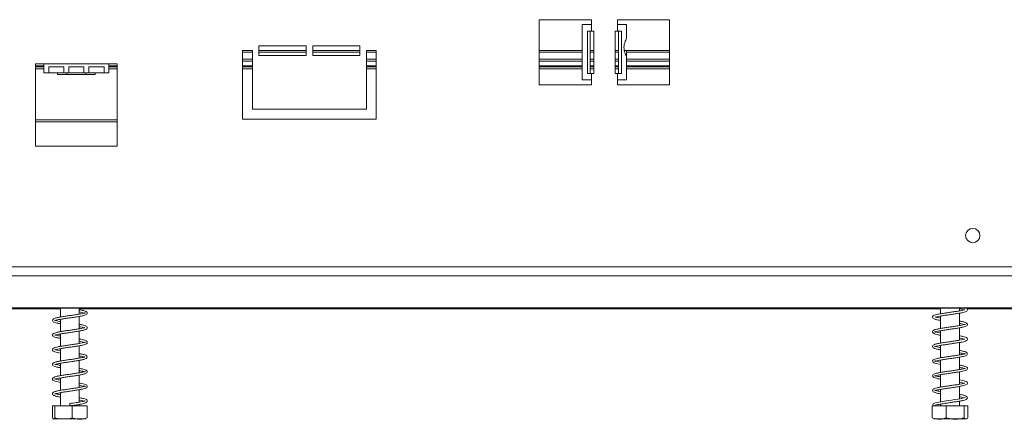
# Model space of a CAD drawing. Units: millimetres. Extents: x 298 to 3453, y 54 to 2706.
# Drawn here: x 796 to 1098, y 1465 to 1587 of the extents above; entities that cross this region are included whole.
import ezdxf

# ---------------------------------------------------------------- set-up
doc = ezdxf.new("R2010")
doc.units = ezdxf.units.MM
doc.header["$LTSCALE"] = 13

msp = doc.modelspace()

# ---------------------------------------------------------------- linework, layer by layer
at = {"color": 7, "linetype": 'Continuous', "lineweight": 15}
for p, q in [((971.19, 1587.42), (955.19, 1587.42)), ((955.19, 1587.42), (955.19, 1567.42)), ((968.39, 1585.92), (968.39, 1568.92)), ((971.19, 1585.92), (968.39, 1585.92)), ((971.19, 1585.92), (971.19, 1587.42)), ((971.19, 1585.92), (971.19, 1583.92)), ((995.19, 1587.42), (979.19, 1587.42)), ((979.19, 1587.42), (979.19, 1585.92)), ((979.19, 1583.92), (979.19, 1585.92)), ((981.99, 1585.92), (979.19, 1585.92)), ((981.99, 1582.17), (981.99, 1585.92)), ((995.19, 1567.42), (995.19, 1587.42)), ((969.95, 1583.92), (971.19, 1583.92)), ((969.95, 1570.92), (969.95, 1583.92)), ((970.84, 1570.92), (970.84, 1583.92)), ((971.94, 1583.92), (971.19, 1583.92)), ((971.94, 1570.92), (971.94, 1583.92)), ((979.19, 1583.92), (978.44, 1583.92)), ((978.44, 1583.92), (978.44, 1570.92)), ((979.19, 1583.92), (980.43, 1583.92)), ((979.54, 1583.92), (979.54, 1570.92)), ((980.43, 1583.92), (980.43, 1570.92)), ((864.18, 1556.92), (864.18, 1577.92)), ((864.18, 1577.92), (867.18, 1577.92)), ((864.18, 1577.5), (867.18, 1577.5)), ((864.18, 1577.43), (867.18, 1577.43)), ((867.18, 1577.92), (867.18, 1559.92)), ((869.18, 1579.42), (883.68, 1579.42)), ((869.18, 1576.42), (869.18, 1579.42)), ((869.18, 1577.92), (883.68, 1577.92)), ((869.18, 1577.5), (883.68, 1577.5)), ((869.18, 1577.43), (883.68, 1577.43)), ((883.68, 1579.42), (883.68, 1576.42)), ((885.68, 1579.42), (900.18, 1579.42)), ((885.68, 1576.42), (885.68, 1579.42)), ((885.68, 1577.92), (900.18, 1577.92)), ((885.68, 1577.5), (900.18, 1577.5)), ((885.68, 1577.43), (900.18, 1577.43)), ((900.18, 1579.42), (900.18, 1576.42)), ((902.18, 1577.92), (905.18, 1577.92)), ((902.18, 1559.92), (902.18, 1577.92)), ((902.18, 1577.5), (905.18, 1577.5)), ((902.18, 1577.43), (905.18, 1577.43)), ((905.18, 1577.92), (905.18, 1556.92)), ((955.19, 1577.92), (968.39, 1577.92)), ((955.19, 1577.5), (968.39, 1577.5)), ((955.19, 1577.43), (968.39, 1577.43)), ((970.84, 1577.92), (971.94, 1577.92)), ((970.84, 1577.5), (971.94, 1577.5)), ((970.84, 1577.43), (971.94, 1577.43)), ((978.44, 1577.92), (979.54, 1577.92)), ((978.44, 1577.5), (979.54, 1577.5)), ((978.44, 1577.43), (979.54, 1577.43)), ((981.29, 1577.92), (995.19, 1577.92)), ((981.99, 1575.67), (981.99, 1577.92)), ((981.99, 1577.5), (995.19, 1577.5)), ((981.99, 1577.43), (995.19, 1577.43)), ((803.19, 1573.92), (800.69, 1573.92)), ((800.69, 1573.92), (800.69, 1548.64)), ((803.19, 1573.92), (823.19, 1573.92)), ((803.19, 1573.92), (803.19, 1571.12)), ((825.69, 1573.92), (823.19, 1573.92)), ((823.19, 1571.12), (823.19, 1573.92)), ((825.69, 1548.64), (825.69, 1573.92)), ((864.18, 1575.34), (867.18, 1575.34)), ((883.68, 1576.42), (869.18, 1576.42)), ((900.18, 1576.42), (885.68, 1576.42)), ((902.18, 1575.34), (905.18, 1575.34)), ((955.19, 1575.34), (968.39, 1575.34)), ((970.84, 1575.34), (971.94, 1575.34)), ((978.44, 1575.34), (979.54, 1575.34)), ((981.99, 1568.92), (981.99, 1575.68)), ((981.99, 1575.34), (995.19, 1575.34)), ((800.69, 1572.94), (803.19, 1572.94)), ((803.19, 1571.12), (804.69, 1571.12)), ((804.69, 1572.92), (809.36, 1572.92)), ((804.69, 1571.12), (804.69, 1572.92)), ((804.69, 1571.12), (809.36, 1571.12)), ((807.42, 1570.62), (807.42, 1571.12)), ((809.36, 1572.92), (809.36, 1571.12)), ((809.36, 1571.12), (810.86, 1571.12)), ((810.3, 1570.62), (810.3, 1571.12)), ((810.86, 1572.92), (815.52, 1572.92)), ((810.86, 1571.12), (810.86, 1572.92)), ((810.86, 1571.12), (815.52, 1571.12)), ((815.52, 1572.92), (815.52, 1571.12)), ((815.52, 1571.12), (817.02, 1571.12)), ((816.08, 1570.62), (816.08, 1571.12)), ((817.02, 1572.92), (821.69, 1572.92)), ((817.02, 1571.12), (817.02, 1572.92)), ((817.02, 1571.12), (821.69, 1571.12)), ((818.96, 1570.62), (818.96, 1571.12)), ((821.69, 1572.92), (821.69, 1571.12)), ((821.69, 1571.12), (823.19, 1571.12)), ((823.19, 1572.94), (825.69, 1572.94)), ((864.18, 1572.94), (867.18, 1572.94)), ((902.18, 1572.94), (905.18, 1572.94)), ((955.19, 1572.94), (968.39, 1572.94)), ((971.19, 1570.92), (969.95, 1570.92)), ((970.84, 1572.94), (971.94, 1572.94)), ((971.19, 1570.92), (971.19, 1568.92)), ((971.19, 1570.92), (971.94, 1570.92)), ((978.44, 1572.94), (979.54, 1572.94)), ((978.44, 1570.92), (979.19, 1570.92)), ((979.19, 1568.92), (979.19, 1570.92)), ((980.43, 1570.92), (979.19, 1570.92)), ((981.99, 1572.94), (995.19, 1572.94)), ((810.3, 1570.62), (807.42, 1570.62)), ((816.08, 1570.62), (810.3, 1570.62)), ((818.96, 1570.62), (816.08, 1570.62)), ((968.39, 1568.92), (971.19, 1568.92)), ((971.19, 1567.42), (971.19, 1568.92)), ((979.19, 1568.92), (979.19, 1567.42)), ((979.19, 1568.92), (981.99, 1568.92)), ((955.19, 1567.42), (971.19, 1567.42)), ((979.19, 1567.42), (995.19, 1567.42)), ((867.18, 1559.92), (902.18, 1559.92)), ((800.69, 1556.04), (825.69, 1556.04)), ((905.18, 1556.92), (864.18, 1556.92)), ((800.69, 1548.64), (825.69, 1548.64)), ((647.68, 1511.53), (1838.7, 1511.53)), ((646.98, 1508.83), (1839.4, 1508.83)), ((1849.2, 1499.03), (637.19, 1499.03)), ((808.29, 1498.67), (695.79, 1498.67)), ((802.19, 1499.03), (802.19, 1498.92)), ((802.19, 1498.92), (1090.19, 1498.92)), ((808.29, 1498.92), (808.29, 1496.17)), ((814.09, 1497.07), (814.09, 1498.92)), ((1078.29, 1498.67), (814.09, 1498.67)), ((1078.29, 1498.92), (1078.29, 1497.17)), ((1084.09, 1498.06), (1084.09, 1498.92)), ((1084.29, 1498.67), (1084.09, 1498.67)), ((1402.29, 1498.67), (1086.38, 1498.67)), ((1090.19, 1498.92), (1090.19, 1499.03)), ((808.29, 1495.47), (808.29, 1491.67)), ((814.09, 1492.56), (814.09, 1496.36)), ((1078.29, 1496.46), (1078.29, 1492.66)), ((1084.09, 1493.56), (1084.09, 1497.35)), ((1084.09, 1489.05), (1084.09, 1492.85)), ((808.29, 1490.97), (808.29, 1487.18)), ((814.09, 1488.07), (814.09, 1491.87)), ((1078.29, 1491.96), (1078.29, 1488.16)), ((808.29, 1486.47), (808.29, 1482.67)), ((814.09, 1483.57), (814.09, 1487.36)), ((1078.29, 1487.46), (1078.29, 1483.66)), ((1084.09, 1484.56), (1084.09, 1488.35)), ((1084.09, 1480.06), (1084.09, 1483.85)), ((808.29, 1481.97), (808.29, 1478.17)), ((814.09, 1479.06), (814.09, 1482.86)), ((1078.29, 1482.96), (1078.29, 1479.16)), ((808.29, 1477.47), (808.29, 1473.67)), ((814.09, 1474.57), (814.09, 1478.36)), ((1078.29, 1478.46), (1078.29, 1474.67)), ((1084.09, 1475.56), (1084.09, 1479.35)), ((1084.09, 1471.06), (1084.09, 1474.85)), ((808.29, 1472.97), (808.29, 1468.92)), ((814.09, 1470.06), (814.09, 1473.86)), ((1078.29, 1473.96), (1078.29, 1470.15)), ((805.86, 1468.92), (805.86, 1465.22)), ((805.86, 1468.92), (806.61, 1468.92)), ((806.61, 1468.92), (806.61, 1465.22)), ((806.61, 1468.92), (811.94, 1468.92)), ((811.94, 1468.92), (811.94, 1465.22)), ((811.94, 1468.92), (816.52, 1468.92)), ((814.09, 1468.92), (814.09, 1469.36)), ((816.52, 1468.92), (816.52, 1465.22)), ((1075.71, 1468.92), (1075.71, 1465.22)), ((1075.71, 1468.92), (1080.02, 1468.92)), ((1078.29, 1469.47), (1078.29, 1468.92)), ((1080.02, 1468.92), (1080.02, 1465.22)), ((1080.02, 1468.92), (1085.5, 1468.92)), ((1084.09, 1468.92), (1084.09, 1470.35)), ((1085.5, 1468.92), (1085.5, 1465.22)), ((1085.5, 1468.92), (1086.67, 1468.92)), ((1086.67, 1468.92), (1086.67, 1465.22)), ((806.27, 1464.92), (809.3, 1464.92)), ((809.3, 1464.92), (816.11, 1464.92)), ((1076.27, 1464.92), (1086.11, 1464.92))]:
    msp.add_line(p, q, dxfattribs=at)
at = {"color": 8, "linetype": 'Continuous', "lineweight": 15}
for p, q in [((864.18, 1574.74), (867.18, 1574.74)), ((902.18, 1574.74), (905.18, 1574.74)), ((955.19, 1574.74), (968.39, 1574.74)), ((970.84, 1574.74), (971.94, 1574.74)), ((978.44, 1574.74), (979.54, 1574.74)), ((981.99, 1574.74), (995.19, 1574.74)), ((800.69, 1573.24), (803.19, 1573.24)), ((800.69, 1572.34), (803.19, 1572.34)), ((823.19, 1573.24), (825.69, 1573.24)), ((823.19, 1572.34), (825.69, 1572.34)), ((864.18, 1573.24), (867.18, 1573.24)), ((864.18, 1572.34), (867.18, 1572.34)), ((902.18, 1573.24), (905.18, 1573.24)), ((902.18, 1572.34), (905.18, 1572.34)), ((955.19, 1573.24), (968.39, 1573.24)), ((955.19, 1572.34), (968.39, 1572.34)), ((970.84, 1573.24), (971.94, 1573.24)), ((970.84, 1572.34), (971.94, 1572.34)), ((978.44, 1573.24), (979.54, 1573.24)), ((978.44, 1572.34), (979.54, 1572.34)), ((981.99, 1573.24), (995.19, 1573.24)), ((981.99, 1572.34), (995.19, 1572.34)), ((800.69, 1556.64), (825.69, 1556.64))]:
    msp.add_line(p, q, dxfattribs=at)
at = {"color": 7, "linetype": 'Continuous', "lineweight": 15, "flags": 128}
for points in [[(1085.8, 1471.43), (1085.8, 1471.44), (1085.48, 1471.35), (1084.73, 1471.17), (1083.73, 1470.99), (1082.64, 1470.82), (1081.6, 1470.67), (1080.02, 1470.44), (1078.95, 1470.27), (1077.8, 1470.06), (1076.74, 1469.82), (1076.04, 1469.52), (1076.04, 1469.52)], [(811.2, 1469.27), (811.2, 1469.4), (811.2, 1469.52), (811.2, 1469.59), (811.2, 1469.62), (811.2, 1469.59), (811.2, 1469.52), (811.21, 1469.4), (811.21, 1469.27), (811.21, 1469.14), (811.2, 1469.02), (811.2, 1468.95), (811.2, 1468.92), (811.2, 1468.95), (811.2, 1469.02), (811.2, 1469.14), (811.2, 1469.27)]]:
    msp.add_lwpolyline(points, dxfattribs=at)
at = {"color": 7, "linetype": 'Continuous', "lineweight": 15}
msp.add_circle((1088.19, 1521.17), 2.2, dxfattribs=at)
msp.add_arc((1076.28, 1469.27), 0.347, 137.1979, 313.8763, dxfattribs=at)
for points, knots in [([(981.99, 1575.68), (981.95, 1575.91), (981.88, 1576.34), (981.51, 1577.14), (981.23, 1578), (981.12, 1578.95), (981.25, 1579.93), (981.55, 1580.79), (981.9, 1581.52), (981.96, 1581.93), (981.99, 1582.17)], [0, 0, 0, 0, 0.148236, 0.276074, 0.390175, 0.499939, 0.620662, 0.75046, 0.852864, 1, 1, 1, 1]), ([(808.29, 1494.81), (808.22, 1494.83), (807.74, 1494.9), (807.11, 1495.05), (806.57, 1495.21), (806.55, 1495.19), (806.51, 1495.01), (806.68, 1495.12), (807.24, 1495.27), (808.17, 1495.46), (809.34, 1495.65), (810.62, 1495.84), (811.94, 1496.02), (813.24, 1496.22), (814.44, 1496.41), (815.48, 1496.64), (816.2, 1496.87), (816.58, 1497.22), (816.51, 1497.65), (816.16, 1497.92), (815.6, 1498.12), (814.89, 1498.29), (814.28, 1498.39), (814.09, 1498.42)], [0, 0, 0, 0, 0.009618, 0.066082, 0.124659, 0.172442, 0.209633, 0.248216, 0.299208, 0.355133, 0.407483, 0.458973, 0.510222, 0.562942, 0.616936, 0.67421, 0.73482, 0.788013, 0.82928, 0.868074, 0.915649, 0.973083, 1, 1, 1, 1]), ([(806.85, 1498.92), (807.1, 1498.85), (807.49, 1498.75), (808.07, 1498.65), (808.29, 1498.62)], [0, 0, 0, 0, 0.626046, 1, 1, 1, 1]), ([(1085.76, 1498.39), (1085.76, 1498.41), (1085.75, 1498.46), (1085.24, 1498.26), (1084.38, 1498.1), (1083.25, 1497.91), (1082.01, 1497.73), (1080.69, 1497.54), (1079.4, 1497.35), (1078.19, 1497.15), (1077.14, 1496.95), (1076.4, 1496.74), (1075.94, 1496.48), (1075.77, 1496.1), (1076.05, 1495.67), (1076.66, 1495.45), (1077.44, 1495.25), (1078.06, 1495.14), (1078.29, 1495.1)], [0, 0, 0, 0, 0.028683, 0.09889, 0.167138, 0.232559, 0.297754, 0.363451, 0.429197, 0.496197, 0.567149, 0.639982, 0.699774, 0.753451, 0.813916, 0.886666, 0.959152, 1, 1, 1, 1]), ([(1076.59, 1496.1), (1076.59, 1496.09), (1076.62, 1496.06), (1077.09, 1496.24), (1077.97, 1496.41), (1079.11, 1496.61), (1080.38, 1496.79), (1081.69, 1496.98), (1082.99, 1497.17), (1084.19, 1497.36), (1085.19, 1497.55), (1085.91, 1497.76), (1086.37, 1497.97), (1086.62, 1498.39), (1086.43, 1498.76), (1086.12, 1498.88), (1086, 1498.92)], [0, 0, 0, 0, 0.035001, 0.118552, 0.19975, 0.279466, 0.356376, 0.433293, 0.509917, 0.588932, 0.669959, 0.746124, 0.812098, 0.879833, 0.95577, 1, 1, 1, 1]), ([(1084.09, 1498.71), (1084.11, 1498.71), (1084.53, 1498.64), (1085.1, 1498.53), (1085.63, 1498.36), (1085.7, 1498.35), (1085.71, 1498.34)], [0, 0, 0, 0, 0.021139, 0.484681, 0.946906, 1, 1, 1, 1]), ([(814.09, 1497.72), (814.36, 1497.67), (815.01, 1497.55), (815.64, 1497.4), (815.86, 1497.29), (815.84, 1497.47), (815.83, 1497.49), (815.44, 1497.34), (814.67, 1497.16), (813.59, 1496.97), (812.35, 1496.78), (811.04, 1496.6), (809.73, 1496.41), (808.47, 1496.21), (807.35, 1496.01), (806.45, 1495.77), (805.93, 1495.5), (805.78, 1495.08), (806.04, 1494.71), (806.49, 1494.51), (807.19, 1494.31), (807.92, 1494.18), (808.29, 1494.11)], [0, 0, 0, 0, 0.040428, 0.098752, 0.153242, 0.192516, 0.22882, 0.273886, 0.329624, 0.383361, 0.434758, 0.485933, 0.537785, 0.591013, 0.646645, 0.706076, 0.76493, 0.809684, 0.848716, 0.89063, 0.945093, 1, 1, 1, 1]), ([(1078.29, 1495.8), (1078.29, 1495.8), (1077.9, 1495.87), (1077.33, 1495.98), (1076.98, 1496.08), (1076.83, 1496.13)], [0, 0, 0, 0, 0.002684, 0.548229, 1, 1, 1, 1]), ([(815.83, 1492.97), (815.83, 1492.97), (815.84, 1493.01), (815.64, 1492.88), (815.04, 1492.75), (814.06, 1492.55), (812.87, 1492.36), (811.59, 1492.17), (810.27, 1491.99), (808.98, 1491.79), (807.79, 1491.6), (806.78, 1491.37), (806.11, 1491.12), (805.78, 1490.76), (805.91, 1490.34), (806.28, 1490.09), (806.87, 1489.9), (807.57, 1489.73), (808.14, 1489.64), (808.29, 1489.61)], [0, 0, 0, 0, 0.005442, 0.055963, 0.122734, 0.192771, 0.258428, 0.323493, 0.38838, 0.455277, 0.523948, 0.597272, 0.674514, 0.738991, 0.789446, 0.838813, 0.901284, 0.974153, 1, 1, 1, 1]), ([(806.56, 1490.58), (806.56, 1490.57), (806.56, 1490.54), (806.85, 1490.68), (807.54, 1490.83), (808.59, 1491.03), (809.81, 1491.22), (811.11, 1491.41), (812.43, 1491.6), (813.71, 1491.79), (814.85, 1491.99), (815.8, 1492.22), (816.38, 1492.48), (816.61, 1492.88), (816.39, 1493.28), (815.98, 1493.49), (815.3, 1493.69), (814.62, 1493.84), (814.14, 1493.92), (814.09, 1493.92)], [0, 0, 0, 0, 0.015945, 0.069711, 0.138987, 0.208133, 0.273462, 0.338514, 0.403839, 0.471134, 0.540746, 0.614768, 0.690569, 0.751073, 0.801521, 0.852624, 0.91908, 0.991403, 1, 1, 1, 1]), ([(814.09, 1493.22), (814.21, 1493.2), (814.74, 1493.11), (815.37, 1492.98), (815.78, 1492.81), (815.8, 1492.85), (815.8, 1492.86)], [0, 0, 0, 0, 0.11746, 0.504221, 0.899578, 1, 1, 1, 1]), ([(1085.8, 1493.93), (1085.8, 1493.93), (1085.8, 1493.96), (1085.5, 1493.84), (1084.77, 1493.67), (1083.73, 1493.49), (1082.53, 1493.3), (1081.23, 1493.12), (1079.92, 1492.92), (1078.67, 1492.74), (1077.53, 1492.53), (1076.66, 1492.33), (1076.1, 1492.1), (1075.8, 1491.77), (1075.88, 1491.33), (1076.38, 1491.03), (1077.17, 1490.81), (1077.86, 1490.67), (1078.28, 1490.6), (1078.29, 1490.6)], [0, 0, 0, 0, 0.006647, 0.072956, 0.142665, 0.208314, 0.273455, 0.338401, 0.404101, 0.469668, 0.538822, 0.611938, 0.677613, 0.731459, 0.78743, 0.855338, 0.929549, 0.99824, 1, 1, 1, 1]), ([(1078.29, 1491.31), (1078.17, 1491.33), (1077.67, 1491.41), (1077.08, 1491.55), (1076.61, 1491.7), (1076.53, 1491.72), (1076.52, 1491.52), (1076.69, 1491.62), (1077.35, 1491.79), (1078.35, 1491.98), (1079.55, 1492.17), (1080.84, 1492.36), (1082.16, 1492.55), (1083.43, 1492.74), (1084.57, 1492.93), (1085.48, 1493.13), (1086.09, 1493.33), (1086.51, 1493.59), (1086.59, 1494.07), (1086.18, 1494.41), (1085.46, 1494.65), (1084.72, 1494.81), (1084.2, 1494.89), (1084.09, 1494.91)], [0, 0, 0, 0, 0.017621, 0.070523, 0.116822, 0.157633, 0.200633, 0.25323, 0.308863, 0.362991, 0.415746, 0.467218, 0.518679, 0.570535, 0.623948, 0.678237, 0.72668, 0.770479, 0.81707, 0.87128, 0.929304, 0.984756, 1, 1, 1, 1]), ([(1084.09, 1494.21), (1084.32, 1494.17), (1084.92, 1494.06), (1085.27, 1493.97), (1085.49, 1493.91)], [0, 0, 0, 0, 0.379757, 1, 1, 1, 1]), ([(808.29, 1485.81), (807.96, 1485.88), (807.26, 1486.01), (806.66, 1486.17), (806.53, 1486.23), (806.53, 1486.04), (806.6, 1486.08), (807.06, 1486.23), (807.9, 1486.41), (809.03, 1486.6), (810.29, 1486.79), (811.61, 1486.97), (812.92, 1487.17), (814.15, 1487.36), (815.24, 1487.58), (816.06, 1487.81), (816.52, 1488.11), (816.57, 1488.55), (816.26, 1488.87), (815.77, 1489.07), (815.06, 1489.25), (814.38, 1489.37), (814.09, 1489.42)], [0, 0, 0, 0, 0.051686, 0.11016, 0.161984, 0.200458, 0.237523, 0.285012, 0.341294, 0.394472, 0.445917, 0.497121, 0.549385, 0.60293, 0.659263, 0.71916, 0.775717, 0.81898, 0.857962, 0.902184, 0.958345, 1, 1, 1, 1]), ([(808.29, 1490.32), (808.09, 1490.35), (807.49, 1490.46), (806.87, 1490.59), (806.57, 1490.74), (806.56, 1490.69), (806.56, 1490.69)], [0, 0, 0, 0, 0.198649, 0.585821, 0.966865, 1, 1, 1, 1]), ([(1085.78, 1489.41), (1085.76, 1489.42), (1085.7, 1489.43), (1085.1, 1489.24), (1084.18, 1489.07), (1083.03, 1488.87), (1081.76, 1488.69), (1080.45, 1488.5), (1079.16, 1488.32), (1077.98, 1488.12), (1076.97, 1487.91), (1076.3, 1487.7), (1075.88, 1487.42), (1075.79, 1487.02), (1076.15, 1486.62), (1076.8, 1486.41), (1077.57, 1486.23), (1078.13, 1486.13), (1078.29, 1486.1)], [0, 0, 0, 0, 0.04395, 0.114626, 0.181849, 0.247039, 0.311969, 0.377655, 0.44313, 0.510667, 0.582187, 0.653376, 0.710507, 0.764405, 0.827221, 0.900979, 0.97212, 1, 1, 1, 1]), ([(1076.56, 1487.08), (1076.57, 1487.07), (1076.57, 1487.03), (1076.89, 1487.19), (1077.67, 1487.35), (1078.76, 1487.55), (1079.99, 1487.73), (1081.3, 1487.93), (1082.61, 1488.11), (1083.85, 1488.31), (1084.92, 1488.5), (1085.72, 1488.7), (1086.25, 1488.89), (1086.6, 1489.25), (1086.48, 1489.72), (1085.97, 1489.99), (1085.17, 1490.22), (1084.44, 1490.35), (1084.09, 1490.41)], [0, 0, 0, 0, 0.010631, 0.080396, 0.149835, 0.217927, 0.283673, 0.34883, 0.413694, 0.480048, 0.548114, 0.615201, 0.673063, 0.729436, 0.790852, 0.862691, 0.934771, 1, 1, 1, 1]), ([(1084.09, 1489.71), (1084.18, 1489.7), (1084.65, 1489.61), (1085.26, 1489.5), (1085.78, 1489.3), (1085.77, 1489.34), (1085.77, 1489.36)], [0, 0, 0, 0, 0.07982, 0.449922, 0.804938, 1, 1, 1, 1]), ([(814.09, 1488.72), (814.42, 1488.66), (815.12, 1488.53), (815.72, 1488.37), (815.85, 1488.3), (815.86, 1488.5), (815.79, 1488.46), (815.34, 1488.31), (814.5, 1488.13), (813.38, 1487.94), (812.12, 1487.75), (810.81, 1487.57), (809.5, 1487.37), (808.26, 1487.18), (807.17, 1486.97), (806.34, 1486.73), (805.87, 1486.43), (805.8, 1486), (806.11, 1485.67), (806.59, 1485.48), (807.3, 1485.29), (807.99, 1485.17), (808.29, 1485.11)], [0, 0, 0, 0, 0.05116, 0.110037, 0.161819, 0.199626, 0.236472, 0.283868, 0.340043, 0.393132, 0.444485, 0.4956, 0.547758, 0.601193, 0.657493, 0.717696, 0.774562, 0.817323, 0.856017, 0.899958, 0.955904, 1, 1, 1, 1]), ([(1078.29, 1486.81), (1078.05, 1486.85), (1077.46, 1486.95), (1076.89, 1487.09), (1076.58, 1487.23), (1076.57, 1487.19), (1076.57, 1487.19)], [0, 0, 0, 0, 0.248729, 0.601317, 0.899099, 1, 1, 1, 1]), ([(815.83, 1483.96), (815.83, 1483.97), (815.82, 1484), (815.56, 1483.86), (814.89, 1483.71), (813.86, 1483.52), (812.65, 1483.33), (811.36, 1483.14), (810.04, 1482.95), (808.76, 1482.76), (807.6, 1482.56), (806.63, 1482.33), (806.03, 1482.07), (805.77, 1481.68), (805.96, 1481.28), (806.36, 1481.06), (807.01, 1480.86), (807.7, 1480.71), (808.21, 1480.63), (808.29, 1480.61)], [0, 0, 0, 0, 0.013401, 0.066406, 0.135152, 0.204366, 0.269627, 0.334585, 0.399695, 0.466804, 0.536098, 0.610155, 0.686749, 0.747787, 0.797612, 0.848103, 0.913467, 0.985953, 1, 1, 1, 1]), ([(806.55, 1481.56), (806.55, 1481.56), (806.55, 1481.52), (806.74, 1481.65), (807.33, 1481.79), (808.3, 1481.99), (809.49, 1482.17), (810.78, 1482.36), (812.1, 1482.55), (813.39, 1482.74), (814.58, 1482.94), (815.59, 1483.17), (816.26, 1483.41), (816.6, 1483.77), (816.48, 1484.2), (816.1, 1484.45), (815.51, 1484.64), (814.81, 1484.8), (814.24, 1484.9), (814.09, 1484.92)], [0, 0, 0, 0, 0.004181, 0.054352, 0.120741, 0.191109, 0.257024, 0.322245, 0.387245, 0.454242, 0.522969, 0.596028, 0.672805, 0.738081, 0.789537, 0.839002, 0.901223, 0.97422, 1, 1, 1, 1]), ([(814.09, 1484.22), (814.28, 1484.19), (814.86, 1484.08), (815.49, 1483.95), (815.8, 1483.8), (815.81, 1483.85), (815.82, 1483.85)], [0, 0, 0, 0, 0.180372, 0.569257, 0.955338, 1, 1, 1, 1]), ([(1084.09, 1485.21), (1084.38, 1485.16), (1085.02, 1485.04), (1085.64, 1484.88), (1085.86, 1484.78), (1085.84, 1484.87), (1085.83, 1484.98), (1085.4, 1484.81), (1084.59, 1484.64), (1083.51, 1484.45), (1082.29, 1484.26), (1080.98, 1484.08), (1079.68, 1483.89), (1078.44, 1483.7), (1077.34, 1483.49), (1076.54, 1483.29), (1076.02, 1483.05), (1075.78, 1482.69), (1075.95, 1482.25), (1076.51, 1481.99), (1077.28, 1481.78), (1077.99, 1481.66), (1078.29, 1481.6)], [0, 0, 0, 0, 0.044231, 0.099767, 0.145173, 0.1834, 0.226537, 0.280373, 0.334717, 0.386177, 0.437463, 0.488794, 0.540518, 0.592516, 0.64758, 0.70528, 0.754818, 0.796852, 0.842312, 0.897703, 0.955546, 1, 1, 1, 1]), ([(1078.29, 1482.3), (1078.27, 1482.31), (1077.86, 1482.38), (1077.28, 1482.5), (1076.71, 1482.65), (1076.52, 1482.75), (1076.54, 1482.57), (1076.58, 1482.56), (1077.12, 1482.74), (1078.03, 1482.92), (1079.18, 1483.12), (1080.45, 1483.3), (1081.77, 1483.49), (1083.06, 1483.68), (1084.25, 1483.87), (1085.24, 1484.06), (1085.94, 1484.27), (1086.39, 1484.48), (1086.63, 1484.92), (1086.33, 1485.34), (1085.71, 1485.57), (1084.93, 1485.77), (1084.31, 1485.87), (1084.09, 1485.91)], [0, 0, 0, 0, 0.00293, 0.05612, 0.104863, 0.146308, 0.187974, 0.237393, 0.293398, 0.347759, 0.401102, 0.452611, 0.504166, 0.555575, 0.608621, 0.662986, 0.713638, 0.757696, 0.803224, 0.854649, 0.912745, 0.968743, 1, 1, 1, 1]), ([(808.29, 1476.82), (808.05, 1476.86), (807.42, 1476.97), (806.79, 1477.12), (806.52, 1477.25), (806.54, 1477.09), (806.54, 1477.04), (806.91, 1477.19), (807.65, 1477.36), (808.73, 1477.55), (809.96, 1477.74), (811.27, 1477.93), (812.59, 1478.12), (813.85, 1478.31), (814.98, 1478.52), (815.89, 1478.75), (816.43, 1479.02), (816.61, 1479.44), (816.35, 1479.82), (815.92, 1480.02), (815.2, 1480.21), (814.53, 1480.36), (814.1, 1480.43), (814.09, 1480.43)], [0, 0, 0, 0, 0.036217, 0.09398, 0.149323, 0.190069, 0.226618, 0.270685, 0.326148, 0.380292, 0.431815, 0.483121, 0.534931, 0.588184, 0.643595, 0.702476, 0.761606, 0.807757, 0.847375, 0.888722, 0.94262, 0.999303, 1, 1, 1, 1]), ([(808.29, 1481.32), (808.18, 1481.34), (807.66, 1481.42), (807.03, 1481.56), (806.6, 1481.72), (806.59, 1481.68), (806.58, 1481.68)], [0, 0, 0, 0, 0.106518, 0.490991, 0.884784, 1, 1, 1, 1]), ([(1084.09, 1480.71), (1084.24, 1480.68), (1084.78, 1480.59), (1085.41, 1480.45), (1085.82, 1480.3), (1085.85, 1480.32), (1085.84, 1480.47), (1085.65, 1480.39), (1084.96, 1480.21), (1083.97, 1480.03), (1082.8, 1479.84), (1081.52, 1479.66), (1080.2, 1479.46), (1078.93, 1479.28), (1077.77, 1479.08), (1076.82, 1478.87), (1076.2, 1478.66), (1075.84, 1478.35), (1075.82, 1477.93), (1076.25, 1477.57), (1076.96, 1477.37), (1077.7, 1477.2), (1078.2, 1477.12), (1078.29, 1477.1)], [0, 0, 0, 0, 0.0216235, 0.077282, 0.1279706, 0.1675545, 0.2073414, 0.2572788, 0.3128212, 0.3651482, 0.4164993, 0.4676288, 0.519428, 0.5709856, 0.6247896, 0.6817973, 0.7361078, 0.7796387, 0.8226526, 0.8740392, 0.9326243, 0.9877365, 1, 1, 1, 1]), ([(1078.29, 1477.81), (1078.15, 1477.83), (1077.64, 1477.92), (1077.04, 1478.05), (1076.59, 1478.2), (1076.54, 1478.21), (1076.52, 1478.02), (1076.72, 1478.13), (1077.4, 1478.3), (1078.41, 1478.49), (1079.61, 1478.68), (1080.91, 1478.87), (1082.23, 1479.06), (1083.49, 1479.25), (1084.63, 1479.44), (1085.52, 1479.64), (1086.12, 1479.84), (1086.52, 1480.11), (1086.58, 1480.6), (1086.15, 1480.93), (1085.41, 1481.16), (1084.68, 1481.31), (1084.18, 1481.4), (1084.09, 1481.41)], [0, 0, 0, 0, 0.0204311, 0.0731875, 0.1190173, 0.159802, 0.2031337, 0.2562231, 0.3117466, 0.3658407, 0.4184642, 0.4699478, 0.5213702, 0.573327, 0.6267909, 0.6809784, 0.728992, 0.7728458, 0.8196957, 0.8744033, 0.9322868, 0.9876485, 1, 1, 1, 1]), ([(814.09, 1479.72), (814.13, 1479.72), (814.57, 1479.64), (815.21, 1479.5), (815.79, 1479.34), (815.84, 1479.33), (815.87, 1479.52), (815.74, 1479.43), (815.22, 1479.29), (814.32, 1479.09), (813.17, 1478.91), (811.9, 1478.72), (810.58, 1478.53), (809.28, 1478.34), (808.06, 1478.15), (807, 1477.92), (806.24, 1477.69), (805.82, 1477.36), (805.84, 1476.93), (806.17, 1476.64), (806.7, 1476.44), (807.41, 1476.27), (808.05, 1476.16), (808.29, 1476.12)], [0, 0, 0, 0, 0.005037, 0.061328, 0.120412, 0.169264, 0.206109, 0.243946, 0.293739, 0.349772, 0.402274, 0.453643, 0.504764, 0.557229, 0.610944, 0.667933, 0.728794, 0.783238, 0.824466, 0.862971, 0.9092, 0.966169, 1, 1, 1, 1]), ([(814.09, 1475.22), (814.34, 1475.18), (814.97, 1475.06), (815.6, 1474.91), (815.86, 1474.79), (815.84, 1474.95), (815.84, 1475), (815.48, 1474.85), (814.73, 1474.68), (813.66, 1474.48), (812.43, 1474.3), (811.13, 1474.11), (809.81, 1473.92), (808.55, 1473.73), (807.42, 1473.52), (806.5, 1473.29), (805.95, 1473.02), (805.77, 1472.61), (806.02, 1472.23), (806.45, 1472.02), (807.16, 1471.83), (807.83, 1471.68), (808.28, 1471.61), (808.29, 1471.61)], [0, 0, 0, 0, 0.0365736, 0.0947031, 0.1500619, 0.1900257, 0.2262446, 0.2704389, 0.3258808, 0.3798815, 0.4313137, 0.4825312, 0.5342715, 0.5874429, 0.642831, 0.7020004, 0.761439, 0.8070653, 0.8462089, 0.8874851, 0.9412718, 0.997907, 1, 1, 1, 1]), ([(806.56, 1472.57), (806.58, 1472.57), (806.64, 1472.59), (807.14, 1472.75), (808.02, 1472.93), (809.18, 1473.12), (810.44, 1473.31), (811.76, 1473.5), (813.07, 1473.69), (814.29, 1473.89), (815.35, 1474.1), (816.13, 1474.34), (816.55, 1474.66), (816.55, 1475.1), (816.21, 1475.4), (815.69, 1475.59), (814.98, 1475.77), (814.34, 1475.88), (814.09, 1475.92)], [0, 0, 0, 0, 0.039851, 0.102116, 0.173419, 0.240312, 0.305532, 0.37044, 0.436958, 0.505069, 0.577028, 0.653512, 0.723249, 0.77677, 0.825907, 0.883956, 0.95605, 1, 1, 1, 1]), ([(1085.76, 1475.9), (1085.76, 1475.91), (1085.75, 1475.96), (1085.26, 1475.77), (1084.41, 1475.61), (1083.29, 1475.41), (1082.05, 1475.23), (1080.73, 1475.04), (1079.44, 1474.86), (1078.22, 1474.66), (1077.16, 1474.45), (1076.42, 1474.25), (1075.95, 1473.99), (1075.77, 1473.61), (1076.04, 1473.18), (1076.64, 1472.96), (1077.41, 1472.76), (1078.05, 1472.65), (1078.29, 1472.6)], [0, 0, 0, 0, 0.026938, 0.096953, 0.165322, 0.230739, 0.295937, 0.36158, 0.427331, 0.494202, 0.56502, 0.637992, 0.698229, 0.751838, 0.811901, 0.88438, 0.957025, 1, 1, 1, 1]), ([(1076.57, 1473.58), (1076.57, 1473.58), (1076.58, 1473.53), (1076.93, 1473.7), (1077.72, 1473.86), (1078.82, 1474.06), (1080.07, 1474.24), (1081.37, 1474.44), (1082.68, 1474.62), (1083.91, 1474.82), (1084.98, 1475.01), (1085.76, 1475.21), (1086.27, 1475.41), (1086.61, 1475.78), (1086.46, 1476.24), (1085.93, 1476.5), (1085.13, 1476.73), (1084.42, 1476.86), (1084.09, 1476.91)], [0, 0, 0, 0, 0.013977, 0.084115, 0.153468, 0.221521, 0.287183, 0.352391, 0.41729, 0.483805, 0.552026, 0.618755, 0.67619, 0.73282, 0.794758, 0.867007, 0.938907, 1, 1, 1, 1]), ([(1084.09, 1476.21), (1084.1, 1476.21), (1084.5, 1476.15), (1085.08, 1476.03), (1085.63, 1475.86), (1085.7, 1475.85), (1085.71, 1475.85)], [0, 0, 0, 0, 0.008402, 0.465517, 0.92364, 1, 1, 1, 1]), ([(808.29, 1472.31), (808.27, 1472.32), (807.84, 1472.39), (807.22, 1472.52), (806.65, 1472.69), (806.61, 1472.68), (806.59, 1472.67)], [0, 0, 0, 0, 0.018492, 0.39517, 0.789867, 1, 1, 1, 1]), ([(811.2, 1468.92), (811.78, 1469), (812.84, 1469.16), (814.18, 1469.37), (815.12, 1469.56), (815.85, 1469.76), (816.34, 1469.96), (816.61, 1470.34), (816.44, 1470.74), (816.05, 1470.97), (815.41, 1471.16), (814.72, 1471.32), (814.19, 1471.41), (814.09, 1471.42)], [0, 0, 0, 0, 0.129909, 0.242177, 0.337918, 0.415283, 0.523539, 0.61126, 0.68852, 0.764662, 0.862289, 0.973127, 1, 1, 1, 1]), ([(1076.52, 1469.02), (1076.64, 1469.08), (1076.87, 1469.19), (1077.65, 1469.35), (1078.51, 1469.51), (1079.5, 1469.66), (1080.63, 1469.83), (1081.9, 1470.01), (1083.14, 1470.19), (1084.32, 1470.39), (1085.29, 1470.58), (1085.97, 1470.78), (1086.42, 1471), (1086.62, 1471.45), (1086.3, 1471.86), (1085.67, 1472.09), (1084.89, 1472.27), (1084.29, 1472.38), (1084.09, 1472.41)], [0, 0, 0, 0, 0.075561, 0.141922, 0.199375, 0.247029, 0.313426, 0.372959, 0.437191, 0.504901, 0.57423, 0.638272, 0.694263, 0.752477, 0.818687, 0.89282, 0.964039, 1, 1, 1, 1]), ([(1078.29, 1473.31), (1078.03, 1473.35), (1077.43, 1473.46), (1076.86, 1473.6), (1076.57, 1473.73), (1076.57, 1473.7), (1076.57, 1473.69)], [0, 0, 0, 0, 0.2697348, 0.6196201, 0.9145207, 1, 1, 1, 1]), ([(1084.09, 1471.71), (1084.31, 1471.67), (1084.9, 1471.57), (1085.25, 1471.47), (1085.48, 1471.41)], [0, 0, 0, 0, 0.365374, 1, 1, 1, 1]), ([(815.84, 1470.48), (815.84, 1470.48), (815.83, 1470.5), (815.66, 1470.4), (815.27, 1470.29), (814.47, 1470.11), (813.38, 1469.94), (812.23, 1469.77), (811.55, 1469.67), (811.2, 1469.62)], [0, 0, 0, 0, 0.030578, 0.138008, 0.275504, 0.46479, 0.704741, 0.846043, 1, 1, 1, 1]), ([(814.09, 1470.72), (814.19, 1470.7), (814.7, 1470.62), (815.33, 1470.49), (815.77, 1470.32), (815.79, 1470.35), (815.8, 1470.36)], [0, 0, 0, 0, 0.094216, 0.47949, 0.876788, 1, 1, 1, 1]), ([(806.61, 1465.22), (806.56, 1465.13), (806.37, 1464.78), (806.12, 1464.79), (805.92, 1465.12), (805.86, 1465.22)], [0, 0, 0, 0, 0.192814, 0.760965, 1, 1, 1, 1]), ([(811.94, 1465.22), (811.92, 1465.21), (811.48, 1465.02), (810.57, 1464.92), (809.28, 1464.92), (808.02, 1464.92), (807.11, 1465.02), (806.66, 1465.2), (806.61, 1465.22)], [0, 0, 0, 0, 0.013048, 0.26543, 0.499864, 0.732266, 0.967436, 1, 1, 1, 1]), ([(816.52, 1465.22), (816.24, 1465.13), (815.1, 1464.78), (813.52, 1464.79), (812.3, 1465.12), (811.94, 1465.22)], [0, 0, 0, 0, 0.192814, 0.760965, 1, 1, 1, 1]), ([(1080.02, 1465.22), (1079.75, 1465.13), (1078.67, 1464.78), (1077.19, 1464.79), (1076.05, 1465.12), (1075.71, 1465.22)], [0, 0, 0, 0, 0.1928139, 0.7609648, 1, 1, 1, 1]), ([(1085.5, 1465.22), (1085.15, 1465.13), (1083.79, 1464.78), (1081.9, 1464.79), (1080.45, 1465.12), (1080.02, 1465.22)], [0, 0, 0, 0, 0.192814, 0.760965, 1, 1, 1, 1]), ([(1086.67, 1465.22), (1086.67, 1465.21), (1086.57, 1465.02), (1086.37, 1464.92), (1086.09, 1464.92), (1085.81, 1464.92), (1085.61, 1465.02), (1085.51, 1465.2), (1085.5, 1465.22)], [0, 0, 0, 0, 0.013048, 0.26543, 0.499864, 0.732266, 0.967436, 1, 1, 1, 1])]:
    msp.add_open_spline(points, degree=3, knots=knots, dxfattribs=at)

doc.saveas('drawing.dxf')
